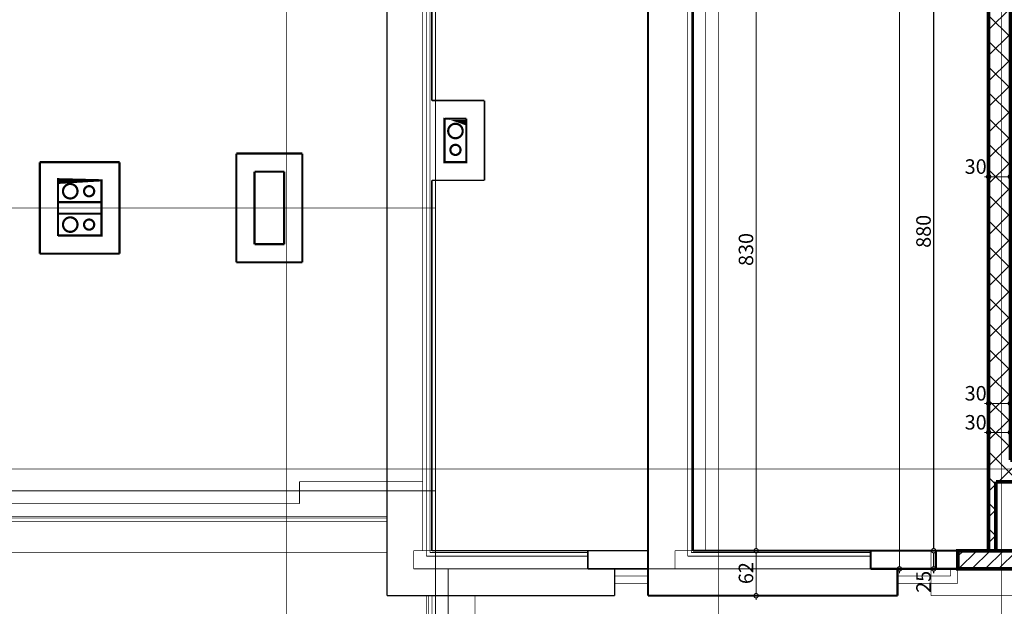
# Model space of a CAD drawing. Extents: x 81077 to 92920, y 88559 to 97631.
# Drawn here: x 82340 to 83698, y 93842 to 94650 of the extents above; entities that cross this region are included whole.
import ezdxf

# ---------------------------------------------------------------- set-up
doc = ezdxf.new("R2010")
doc.units = 0
doc.header["$MEASUREMENT"] = 0
for name, pattern in [('Dashed', [56.44444465637208, 28.22222232818604, -28.22222232818604]), ('Dashed3', [35.11111091999779, 16.66666666666666, -18.44444425333113]), ('Double Dashed copy', [226.66666666666663, 100, -50, 26.66666666666664, -50]), ('LONG_DASHED', [15.874999523162842, 9.524999856948853, -6.349999666213988])]:
    doc.linetypes.add(name, pattern=pattern)
for name, color, linetype in [('komini', 7, 'Continuous'), ('KOTI-ext', 7, 'Continuous'), ('lines', 7, 'Continuous'), ('wall-ext', 7, 'Continuous'), ('WALLS-EXT', 7, 'Continuous')]:
    doc.layers.add(name, color=color, linetype=linetype)
doc.styles.add('GENERATED_STYLE_1', font='TIMES.TTF')
doc.dimstyles.new('Dimstyle_1E4B7', dxfattribs={"dimtxt": 20, "dimasz": 11.4, "dimexe": 0.18, "dimexo": 0, "dimgap": 0.09, "dimtad": 1, "dimdec": 0, "dimzin": 0, "dimdsep": 46, "dimtxsty": 'GENERATED_STYLE_1', "dimblk": 'ARROWHEAD_1', "dimblk1": 'ARROWHEAD_1', "dimblk2": 'ARROWHEAD_1', "dimcen": 0.09, "dimclrd": 11, "dimclre": 11, "dimclrt": 11, "dimazin": 0, "dimtfac": 1, "dimtdec": 4, "dimtmove": 0, "dimatfit": 0, "dimfxl": 0, "dimtolj": 1, "dimtzin": 0, "dimarcsym": 0})
pattern_1 = [(45, (0, 0), (-17.67766952966369, 17.67766952966369), []), (135, (0, 0), (17.67766952966369, 17.67766952966369), [])]

# ---------------------------------------------------------------- blocks, each defined once
blk = doc.blocks.new('SLAB_425', base_point=(82393.16016771483, 94398.90271329194))
at = {"layer": 'komini', "color": 3, "linetype": 'Continuous', "const_width": 3.00000011920929}
blk.add_lwpolyline([(82393.16016771483, 94398.90271329194), (82453.16016771492, 94398.90271329187), (82453.16016771493, 94428.90271329189), (82393.16016771489, 94428.90271329196)], close=True, dxfattribs=at)
for points in [[(82417.2221448893, 94406.83164547998, -0.9999999999999999), (82403.08000926558, 94420.97378110372, -0.9999999999999999)], [(82441.11900582067, 94408.95296582356, -0.9999999999999999), (82431.21951088404, 94418.8524607602, -0.9999999999999999)]]:
    blk.add_lwpolyline(points, format="xyb", close=True, dxfattribs=at)
blk = doc.blocks.new('SLAB_426', base_point=(82393.16016771483, 94382.90271329187))
at = {"layer": 'komini', "color": 3, "linetype": 'Continuous', "const_width": 3.00000011920929}
blk.add_lwpolyline([(82393.16016771483, 94382.90271329187), (82453.16016771492, 94382.90271329194), (82453.16016771493, 94352.90271329193), (82393.16016771489, 94352.90271329186)], close=True, dxfattribs=at)
for points in [[(82417.2221448893, 94374.97378110384, 0.9999999999999999), (82403.08000926558, 94360.83164548011, 0.9999999999999999)], [(82441.11900582067, 94372.85246076026, 0.9999999999999999), (82431.21951088404, 94362.95296582361, 0.9999999999999999)]]:
    blk.add_lwpolyline(points, format="xyb", close=True, dxfattribs=at)
blk = doc.blocks.new('SLAB_427', base_point=(82926.16016771496, 94513.90058555856))
at = {"layer": 'komini', "color": 3, "linetype": 'Continuous', "const_width": 3.00000011920929}
blk.add_lwpolyline([(82926.16016771496, 94513.90058555856), (82926.16016771489, 94453.90058555847), (82956.1601677149, 94453.90058555845), (82956.16016771497, 94513.90058555851)], close=True, dxfattribs=at)
for points in [[(82934.089099903, 94489.83860838409, -0.9999999999999999), (82948.23123552672, 94503.98074400781, -0.9999999999999999)], [(82936.21042024657, 94465.94174745271, -0.9999999999999999), (82946.10991518322, 94475.84124238935, -0.9999999999999999)]]:
    blk.add_lwpolyline(points, format="xyb", close=True, dxfattribs=at)
blk = doc.blocks.new('WALL_5810', base_point=(83706.16016771487, 94768.40058555875))
at = {"layer": 'wall-ext'}
h = blk.add_hatch(dxfattribs=at)
h.set_pattern_fill('CONCRETE BLOCK', scale=25, angle=45, style=0, pattern_type=0)
h.set_pattern_definition(pattern_1)
h.paths.add_polyline_path([(83676.16016771487, 94768.40058555882), (83676.16016771487, 94043.40058555879), (83706.16016771487, 94043.40058555879), (83706.16016771487, 94768.40058555882)], flags=0)
at = {"layer": 'wall-ext', "color": 7, "linetype": 'Continuous', "const_width": 5}
for points in [[(83676.16016771487, 94768.40058555882), (83676.16016771487, 94043.40058555879)], [(83706.16016771487, 94043.40058555879), (83706.16016771487, 94768.40058555882)]]:
    blk.add_lwpolyline(points, dxfattribs=at)
blk = doc.blocks.new('WALL_5852', base_point=(83676.1601677149, 93918.40058555882))
at = {"layer": 'wall-ext'}
h = blk.add_hatch(dxfattribs=at)
h.set_pattern_fill('CONCRETE BLOCK', scale=25, angle=45, style=0, pattern_type=0)
h.set_pattern_definition(pattern_1)
h.paths.add_polyline_path([(83686.1601677149, 94013.40058555879), (83676.1601677149, 94043.40058555879), (83676.1601677149, 93918.4005855588), (83686.1601677149, 93918.4005855588)], flags=0)
at = {"layer": 'wall-ext', "color": 7, "linetype": 'Continuous', "const_width": 5}
for points in [[(83676.1601677149, 94043.40058555879), (83676.1601677149, 93918.40058555882)], [(83686.1601677149, 93918.40058555882), (83686.1601677149, 94013.40058555879)]]:
    blk.add_lwpolyline(points, dxfattribs=at)
blk = doc.blocks.new('WALL_6041', base_point=(82393.16016771483, 94382.90271329193))
at = {"layer": 'komini', "color": 3, "linetype": 'Continuous', "const_width": 3.00000011920929}
for points in [[(82453.16016771489, 94382.90271329193), (82393.16016771483, 94382.90271329193)], [(82393.16016771483, 94382.90271329193), (82393.16016771483, 94352.90271329184)], [(82453.16016771489, 94352.90271329184), (82453.16016771489, 94382.90271329193)], [(82393.16016771483, 94352.90271329184), (82453.16016771489, 94352.90271329184)]]:
    blk.add_lwpolyline(points, dxfattribs=at)
blk = doc.blocks.new('WALL_6042', base_point=(82393.16016771483, 94428.90271329202))
at = {"layer": 'komini', "color": 3, "linetype": 'Continuous', "const_width": 3.00000011920929}
for points in [[(82453.16016771489, 94428.90271329202), (82393.16016771483, 94428.90271329202)], [(82393.16016771483, 94428.90271329202), (82393.16016771483, 94398.90271329193)], [(82453.16016771489, 94398.90271329193), (82453.16016771489, 94428.90271329202)], [(82393.16016771483, 94398.90271329193), (82453.16016771489, 94398.90271329193)]]:
    blk.add_lwpolyline(points, dxfattribs=at)
blk = doc.blocks.new('WALL_6050', base_point=(82926.16016771481, 94453.90058555845))
at = {"layer": 'komini', "color": 3, "linetype": 'Continuous', "const_width": 3.00000011920929}
for points in [[(82956.1601677149, 94513.90058555851), (82926.16016771481, 94513.90058555851)], [(82926.16016771481, 94513.90058555851), (82926.16016771481, 94453.90058555845)], [(82956.1601677149, 94453.90058555845), (82956.1601677149, 94513.90058555851)], [(82926.16016771481, 94453.90058555845), (82956.1601677149, 94453.90058555845)]]:
    blk.add_lwpolyline(points, dxfattribs=at)
blk = doc.blocks.new('WALL_6088', base_point=(83752.65713060545, 94043.40058555879))
at = {"layer": 'wall-ext'}
h = blk.add_hatch(dxfattribs=at)
h.set_pattern_fill('CONCRETE BLOCK', scale=25, angle=45, style=0, pattern_type=0)
h.set_pattern_definition(pattern_1)
h.paths.add_polyline_path([(83752.65713060545, 94043.40058555879), (83676.1601677149, 94043.40058555879), (83686.1601677149, 94013.40058555879), (83752.65713060545, 94013.40058555879)], flags=0)
at = {"layer": 'wall-ext', "color": 7, "linetype": 'Continuous', "const_width": 5}
for points in [[(83752.65713060545, 94043.40058555879), (83706.16016771487, 94043.40058555879)], [(83752.65713060545, 94013.40058555879), (83752.65713060545, 94043.40058555879)], [(83686.1601677149, 94013.40058555879), (83752.65713060545, 94013.40058555879)]]:
    blk.add_lwpolyline(points, dxfattribs=at)
blk = doc.blocks.new('WALL_6131', base_point=(82705.16016771489, 94340.9027132919))
at = {"layer": 'wall-ext', "color": 3, "linetype": 'Continuous', "const_width": 3.00000011920929}
for points in [[(82730.16016771489, 94315.9027132919), (82730.16016771486, 94465.90271329194)], [(82705.16016771486, 94440.90271329194), (82705.16016771489, 94340.9027132919)]]:
    blk.add_lwpolyline(points, dxfattribs=at)
blk = doc.blocks.new('WALL_6132', base_point=(82705.16016771489, 94440.90271329194))
at = {"layer": 'wall-ext', "color": 3, "linetype": 'Continuous', "const_width": 3.00000011920929}
for points in [[(82730.16016771486, 94465.90271329194), (82639.16016771493, 94465.90271329194)], [(82664.16016771493, 94440.90271329194), (82705.16016771486, 94440.90271329194)]]:
    blk.add_lwpolyline(points, dxfattribs=at)
blk = doc.blocks.new('WALL_6133', base_point=(82664.1601677149, 94340.9027132919))
at = {"layer": 'wall-ext', "color": 3, "linetype": 'Continuous', "const_width": 3.00000011920929}
for points in [[(82639.16016771493, 94465.90271329194), (82639.1601677149, 94315.9027132919)], [(82664.1601677149, 94340.9027132919), (82664.16016771493, 94440.90271329194)]]:
    blk.add_lwpolyline(points, dxfattribs=at)
blk = doc.blocks.new('WALL_6134', base_point=(82705.16016771489, 94340.9027132919))
at = {"layer": 'wall-ext', "color": 3, "linetype": 'Continuous', "const_width": 3.00000011920929}
for points in [[(82705.16016771489, 94340.9027132919), (82664.1601677149, 94340.9027132919)], [(82639.1601677149, 94315.9027132919), (82730.16016771489, 94315.9027132919)]]:
    blk.add_lwpolyline(points, dxfattribs=at)
blk = doc.blocks.new('WALL_6135', base_point=(82393.16016771483, 94428.90271329202))
at = {"layer": 'wall-ext', "color": 3, "linetype": 'Continuous', "const_width": 3.00000011920929}
for points in [[(82478.16016771493, 94453.90271329205), (82368.16016771483, 94453.90271329205)], [(82393.16016771483, 94428.90271329202), (82453.16016771492, 94428.90271329205)]]:
    blk.add_lwpolyline(points, dxfattribs=at)
blk = doc.blocks.new('WALL_6136', base_point=(82453.16016771489, 94352.90271329184))
at = {"layer": 'wall-ext', "color": 3, "linetype": 'Continuous', "const_width": 3.00000011920929}
for points in [[(82453.16016771487, 94352.90271329184), (82393.16016771483, 94352.90271329189)], [(82368.16016771483, 94327.90271329189), (82478.16016771487, 94327.90271329184)]]:
    blk.add_lwpolyline(points, dxfattribs=at)
blk = doc.blocks.new('WALL_6137', base_point=(82453.16016771492, 94428.90271329205))
at = {"layer": 'wall-ext', "color": 3, "linetype": 'Continuous', "const_width": 3.00000011920929}
for points in [[(82478.16016771487, 94327.90271329184), (82478.16016771493, 94453.90271329205)], [(82453.16016771492, 94428.90271329205), (82453.16016771489, 94352.90271329184)]]:
    blk.add_lwpolyline(points, dxfattribs=at)
blk = doc.blocks.new('WALL_6138', base_point=(82393.16016771483, 94352.90271329184))
at = {"layer": 'wall-ext', "color": 3, "linetype": 'Continuous', "const_width": 3.00000011920929}
for points in [[(82368.16016771483, 94453.90271329205), (82368.16016771483, 94327.9027132919)], [(82393.16016771483, 94352.90271329189), (82393.16016771483, 94428.90271329202)]]:
    blk.add_lwpolyline(points, dxfattribs=at)
blk = doc.blocks.new('COLUMN_1928', base_point=(83693.66016771489, 93905.9005855588))
at = {"layer": 'WALLS-EXT'}
h = blk.add_hatch(dxfattribs=at)
h.set_pattern_fill('COMMON BRICK', color=1, scale=12.99999952316284, angle=45, style=0, pattern_type=0)
h.set_pattern_definition([(45, (0, 0), (-9.192387818250328, 9.19238781825033), [])])
h.paths.add_polyline_path([(83633.66016771489, 93893.4005855588), (83753.66016771489, 93893.4005855588), (83753.66016771489, 93918.4005855588), (83633.66016771489, 93918.4005855588)], flags=0)
at = {"layer": 'WALLS-EXT', "color": 30, "linetype": 'Continuous', "const_width": 5}
blk.add_lwpolyline([(83633.66016771489, 93893.4005855588), (83753.66016771489, 93893.4005855588), (83753.66016771489, 93918.4005855588), (83633.66016771489, 93918.4005855588)], close=True, dxfattribs=at)
blk = doc.blocks.new('*D873')
at = {"layer": 'KOTI-ext', "color": 11, "linetype": 'Continuous', "const_width": 1.5}
for points in [[(83344.39153661566, 94748.40058555882), (83352.64153661566, 94748.40058555882)], [(83355.64153661566, 94745.40058555882), (83355.64153661566, 93921.40058555882)], [(83358.64153661566, 94748.40058555882), (83366.89153661564, 94748.40058555882)], [(83344.39153661566, 93918.40058555882), (83352.64153661566, 93918.40058555882)], [(83358.64153661566, 93918.40058555882), (83366.89153661564, 93918.40058555882)]]:
    blk.add_lwpolyline(points, dxfattribs=at)
for points in [[(83352.64153661566, 94748.40058555882, 1), (83358.64153661566, 94748.40058555882, 1)], [(83352.64153661566, 93918.40058555882, 1), (83358.64153661566, 93918.40058555882, 1)]]:
    blk.add_lwpolyline(points, format="xyb", close=True, dxfattribs=at)
at = {"layer": 'KOTI-ext', "color": 11, "style": 'GENERATED_STYLE_1', "oblique": -2.504478167265416e-06}
blk.add_text('830', height=20, rotation=90, dxfattribs=at).set_placement((83351.64153642567, 94310.90058449013))
blk = doc.blocks.new('ARROWHEAD_1')
at = {"color": 0, "linetype": 'Continuous'}
blk.add_line((0, 0), (-1, 0), dxfattribs=at)
blk.add_circle((0, 0), 0.25, dxfattribs=at)
blk = doc.blocks.new('*D874')
at = {"layer": 'KOTI-ext', "color": 11, "linetype": 'Continuous', "const_width": 1.5}
for points in [[(83344.39153661566, 93918.40058555882), (83352.64153661566, 93918.40058555882)], [(83355.64153661566, 93915.40058555882), (83355.64153661566, 93859.40058555882)], [(83358.64153661566, 93918.40058555882), (83366.89153661564, 93918.40058555882)], [(83344.39153661566, 93856.40058555882), (83352.64153661566, 93856.40058555882)], [(83355.64153661566, 93853.40058555882), (83355.64153661566, 93850.40058555882)], [(83358.64153661566, 93856.40058555882), (83366.89153661564, 93856.40058555882)]]:
    blk.add_lwpolyline(points, dxfattribs=at)
for points in [[(83352.64153661566, 93918.40058555882, 1), (83358.64153661566, 93918.40058555882, 1)], [(83352.64153661566, 93856.40058555882, 1), (83358.64153661566, 93856.40058555882, 1)]]:
    blk.add_lwpolyline(points, format="xyb", close=True, dxfattribs=at)
at = {"layer": 'KOTI-ext', "color": 11, "style": 'GENERATED_STYLE_1', "oblique": -2.504478167265416e-06}
blk.add_text('62', height=20, rotation=90, dxfattribs=at).set_placement((83351.64153642567, 93872.40058484636))
blk = doc.blocks.new('*D1131')
at = {"layer": 'KOTI-ext', "color": 11, "linetype": 'Continuous', "const_width": 1.5}
for points in [[(83676.16016771487, 94124.40296751313), (83676.16016771487, 94132.65296751313)], [(83706.16016771487, 94124.40296751313), (83706.16016771487, 94132.65296751313)], [(83670.16016771487, 94121.40296751315), (83673.16016771487, 94121.40296751315)], [(83676.16016771487, 94110.15296751315), (83676.16016771487, 94118.40296751315)], [(83679.16016771487, 94121.40296751315), (83703.16016771487, 94121.40296751315)], [(83706.16016771487, 94110.15296751315), (83706.16016771487, 94118.40296751315)]]:
    blk.add_lwpolyline(points, dxfattribs=at)
for points in [[(83673.16016771487, 94121.40296751315, 1), (83679.16016771487, 94121.40296751315, 1)], [(83703.16016771487, 94121.40296751315, 1), (83709.16016771487, 94121.40296751315, 1)]]:
    blk.add_lwpolyline(points, format="xyb", close=True, dxfattribs=at)
at = {"layer": 'KOTI-ext', "color": 11, "style": 'GENERATED_STYLE_1', "oblique": -2.504478167265416e-06}
blk.add_text('30', height=20, dxfattribs=at).set_placement((83643.16016700241, 94125.40296770314))
blk = doc.blocks.new('*D1179')
at = {"layer": 'KOTI-ext', "color": 11, "linetype": 'Continuous', "const_width": 1.5}
for points in [[(83676.16016771487, 94436.89993829573), (83676.16016771487, 94445.14993829571)], [(83706.16016771487, 94436.89993829573), (83706.16016771487, 94445.14993829571)], [(83670.16016771487, 94433.89993829573), (83673.16016771487, 94433.89993829573)], [(83676.16016771487, 94422.64993829573), (83676.16016771487, 94430.89993829573)], [(83679.16016771487, 94433.89993829573), (83703.16016771487, 94433.89993829573)], [(83706.16016771487, 94422.64993829573), (83706.16016771487, 94430.89993829573)]]:
    blk.add_lwpolyline(points, dxfattribs=at)
for points in [[(83673.16016771487, 94433.89993829573, 1), (83679.16016771487, 94433.89993829573, 1)], [(83703.16016771487, 94433.89993829573, 1), (83709.16016771487, 94433.89993829573, 1)]]:
    blk.add_lwpolyline(points, format="xyb", close=True, dxfattribs=at)
at = {"layer": 'KOTI-ext', "color": 11, "style": 'GENERATED_STYLE_1', "oblique": -2.504478167265416e-06}
blk.add_text('30', height=20, dxfattribs=at).set_placement((83643.16016700241, 94437.89993848572))
blk = doc.blocks.new('*D1253')
at = {"layer": 'KOTI-ext', "color": 11, "linetype": 'Continuous', "const_width": 1.5}
for points in [[(83550.2638805193, 95928.40271329194), (83542.0138805193, 95928.40271329194)], [(83553.2638805193, 95931.40271329193), (83553.2638805193, 95934.40271329193)], [(83553.2638805193, 93896.4005855588), (83553.2638805193, 95925.40271329194)], [(83564.51388051928, 95928.40271329194), (83556.2638805193, 95928.40271329194)], [(83550.2638805193, 93893.4005855588), (83542.0138805193, 93893.4005855588)], [(83553.2638805193, 93887.40058555882), (83553.2638805193, 93890.40058555882)], [(83564.51388051928, 93893.4005855588), (83556.2638805193, 93893.4005855588)]]:
    blk.add_lwpolyline(points, dxfattribs=at)
for points in [[(83550.2638805193, 95928.40271329194, 1), (83556.2638805193, 95928.40271329194, 1)], [(83550.2638805193, 93893.4005855588, 1), (83556.2638805193, 93893.4005855588, 1)]]:
    blk.add_lwpolyline(points, format="xyb", close=True, dxfattribs=at)
at = {"layer": 'KOTI-ext', "color": 11, "style": 'GENERATED_STYLE_1', "oblique": -2.504478167265416e-06}
blk.add_text('2\xa0035', height=20, rotation=90, dxfattribs=at).set_placement((83549.26388032931, 94877.15164782233))
blk = doc.blocks.new('*D1254')
at = {"layer": 'KOTI-ext', "color": 11, "linetype": 'Continuous', "const_width": 1.5}
for points in [[(89681.05645491045, 95928.40271329194), (89672.80645491045, 95928.40271329194)], [(89684.05645491045, 95931.40271329193), (89684.05645491045, 95934.40271329193)], [(89684.05645491045, 93896.4005855588), (89684.05645491045, 95925.40271329194)], [(89695.30645491043, 95928.40271329194), (89687.05645491045, 95928.40271329194)], [(89681.05645491045, 93893.4005855588), (89672.80645491045, 93893.4005855588)], [(89684.05645491045, 93887.40058555882), (89684.05645491045, 93890.40058555882)], [(89695.30645491043, 93893.4005855588), (89687.05645491045, 93893.4005855588)]]:
    blk.add_lwpolyline(points, dxfattribs=at)
for points in [[(89681.05645491045, 95928.40271329194, 1), (89687.05645491045, 95928.40271329194, 1)], [(89681.05645491045, 93893.4005855588, 1), (89687.05645491045, 93893.4005855588, 1)]]:
    blk.add_lwpolyline(points, format="xyb", close=True, dxfattribs=at)
at = {"layer": 'KOTI-ext', "color": 11, "style": 'GENERATED_STYLE_1', "oblique": -2.504478167265416e-06}
blk.add_text('2\xa0035', height=20, rotation=90, dxfattribs=at).set_placement((89680.05645472046, 94877.15164782233))
blk = doc.blocks.new('*D1469')
at = {"layer": 'KOTI-ext', "color": 11, "linetype": 'Continuous', "const_width": 1.5}
for points in [[(83676.1601677149, 94084.39933151756), (83676.1601677149, 94092.64933151755)], [(83706.16016771487, 94084.39933151756), (83706.16016771487, 94092.64933151755)], [(83670.1601677149, 94081.39933151756), (83673.1601677149, 94081.39933151756)], [(83676.1601677149, 94070.14933151756), (83676.1601677149, 94078.39933151756)], [(83679.16016771489, 94081.39933151756), (83703.16016771487, 94081.39933151756)], [(83706.16016771487, 94070.14933151756), (83706.16016771487, 94078.39933151756)]]:
    blk.add_lwpolyline(points, dxfattribs=at)
for points in [[(83673.1601677149, 94081.39933151756, 1), (83679.16016771489, 94081.39933151756, 1)], [(83703.16016771487, 94081.39933151756, 1), (83709.16016771487, 94081.39933151756, 1)]]:
    blk.add_lwpolyline(points, format="xyb", close=True, dxfattribs=at)
at = {"layer": 'KOTI-ext', "color": 11, "style": 'GENERATED_STYLE_1', "oblique": -2.504478167265416e-06}
blk.add_text('30', height=20, dxfattribs=at).set_placement((83643.16016700244, 94085.39933170755))
blk = doc.blocks.new('*D2087')
at = {"layer": 'KOTI-ext', "color": 11, "linetype": 'Continuous', "const_width": 1.5}
for points in [[(83597.41051004567, 93918.40058555882), (83589.16051004567, 93918.40058555882)], [(83600.41051004567, 93896.4005855588), (83600.41051004567, 93915.40058555882)], [(83611.66051004565, 93918.40058555882), (83603.41051004567, 93918.40058555882)], [(83597.41051004567, 93893.4005855588), (83589.16051004567, 93893.4005855588)], [(83600.41051004567, 93887.40058555882), (83600.41051004567, 93890.40058555882)], [(83611.66051004565, 93893.4005855588), (83603.41051004567, 93893.4005855588)]]:
    blk.add_lwpolyline(points, dxfattribs=at)
for points in [[(83597.41051004567, 93918.40058555882, 1), (83603.41051004567, 93918.40058555882, 1)], [(83597.41051004567, 93893.4005855588, 1), (83603.41051004567, 93893.4005855588, 1)]]:
    blk.add_lwpolyline(points, format="xyb", close=True, dxfattribs=at)
at = {"layer": 'KOTI-ext', "color": 11, "style": 'GENERATED_STYLE_1', "oblique": -2.504478167265416e-06}
blk.add_text('25', height=20, rotation=90, dxfattribs=at).set_placement((83596.41050985568, 93860.40058484636))
blk = doc.blocks.new('*D2088')
at = {"layer": 'KOTI-ext', "color": 11, "linetype": 'Continuous', "const_width": 1.5}
for points in [[(83597.41051004567, 94798.40058555882), (83589.16051004567, 94798.40058555882)], [(83600.41051004567, 93921.40058555882), (83600.41051004567, 94795.40058555882)], [(83611.66051004565, 94798.40058555882), (83603.41051004567, 94798.40058555882)], [(83597.41051004567, 93918.40058555882), (83589.16051004567, 93918.40058555882)], [(83611.66051004565, 93918.40058555882), (83603.41051004567, 93918.40058555882)]]:
    blk.add_lwpolyline(points, dxfattribs=at)
for points in [[(83597.41051004567, 94798.40058555882, 1), (83603.41051004567, 94798.40058555882, 1)], [(83597.41051004567, 93918.40058555882, 1), (83603.41051004567, 93918.40058555882, 1)]]:
    blk.add_lwpolyline(points, format="xyb", close=True, dxfattribs=at)
at = {"layer": 'KOTI-ext', "color": 11, "style": 'GENERATED_STYLE_1', "oblique": -2.504478167265416e-06}
blk.add_text('880', height=20, rotation=90, dxfattribs=at).set_placement((83596.41050985568, 94335.90058449013))
blk = doc.blocks.new('DIM_1216', base_point=(83355.64153661566, 95848.40058555877))
at = {"layer": 'KOTI-ext', "color": 11, "linetype": 'Continuous'}
dim = blk.add_linear_dim(base=(83355.64153661566, 95848.40058555877), p1=(83268.66016771489, 93918.40058555882), p2=(83160.66016771489, 93856.40058555882), angle=270, dimstyle='Dimstyle_1E4B7', dxfattribs=at)
dim.commit()
dim.dimension.update_dxf_attribs({"geometry": '*D874', "text_midpoint": (83341.64153642567, 93879.90058484636), "text_rotation": 270})
dim = blk.add_aligned_dim(p1=(83268.66016771489, 94748.40058555882), p2=(83268.66016771489, 93918.40058555882), distance=86.98136890077149, dimstyle='Dimstyle_1E4B7', dxfattribs=at)
dim.commit()
dim.dimension.update_dxf_attribs({"geometry": '*D873', "text_midpoint": (83341.64153642567, 94325.90058449013), "text_rotation": 270})
blk = doc.blocks.new('DIM_5156', base_point=(83706.16016771487, 94121.40296751315))
at = {"layer": 'KOTI-ext', "color": 11, "linetype": 'Continuous'}
dim = blk.add_aligned_dim(p1=(83676.16016771487, 94405.90058555876), p2=(83706.16016771487, 94405.90058555876), distance=-284.4976180456142, dimstyle='Dimstyle_1E4B7', dxfattribs=at)
dim.commit()
dim.dimension.update_dxf_attribs({"geometry": '*D1131', "text_midpoint": (83658.16016700241, 94135.40296770314)})
blk = doc.blocks.new('DIM_5161', base_point=(83706.16016771487, 94433.89993829573))
at = {"layer": 'KOTI-ext', "color": 11, "linetype": 'Continuous'}
dim = blk.add_aligned_dim(p1=(83676.16016771487, 94405.90058555876), p2=(83706.16016771487, 94405.90058555876), distance=27.999352736966102, dimstyle='Dimstyle_1E4B7', dxfattribs=at)
dim.commit()
dim.dimension.update_dxf_attribs({"geometry": '*D1179', "text_midpoint": (83658.16016700241, 94447.89993848572)})
blk = doc.blocks.new('DIM_5175', base_point=(83706.16016771487, 94081.39933151756))
at = {"layer": 'KOTI-ext', "color": 11, "linetype": 'Continuous'}
dim = blk.add_linear_dim(base=(83706.16016771487, 94081.39933151756), p1=(83676.1601677149, 93918.40058555882), p2=(83706.16016771487, 94043.40058555879), dimstyle='Dimstyle_1E4B7', dxfattribs=at)
dim.commit()
dim.dimension.update_dxf_attribs({"geometry": '*D1469', "text_midpoint": (83658.16016700244, 94095.39933170755)})
blk = doc.blocks.new('DIM_5192', base_point=(83600.41051004567, 93918.40058555882))
at = {"layer": 'KOTI-ext', "color": 11, "linetype": 'Continuous'}
for p1, p2, picture, middle in [((83633.6601677149, 93918.40058555882), (83676.1601677149, 94798.40058555882), '*D2088', (83586.41050985568, 94343.40058449013)), ((83753.66016771489, 93893.4005855588), (83633.6601677149, 93918.40058555882), '*D2087', (83586.41050985568, 93875.40058484636))]:
    dim = blk.add_linear_dim(base=(83600.41051004567, 93918.40058555882), p1=p1, p2=p2, angle=90, dimstyle='Dimstyle_1E4B7', dxfattribs=at)
    dim.commit()
    dim.dimension.update_dxf_attribs({"geometry": picture, "text_midpoint": middle, "text_rotation": 90})

msp = doc.modelspace()

# ---------------------------------------------------------------- linework, layer by layer
at = {"color": 45, "linetype": 'Double Dashed copy', "const_width": 1}
for points in [[(82708.6601677149, 96543.30247721366), (82708.6601677149, 93271.22401395455)], [(82913.66016771487, 96543.30247721364), (82913.66016771487, 93271.22401395455)], [(83303.66016771489, 96543.30247721364), (83303.66016771489, 93271.22401395455)], [(83693.66016771487, 96543.30247721364), (83693.66016771487, 93271.22401395455)], [(82913.66016771487, 94390.90058555883), (81227.88011424651, 94390.90058555883)], [(91764.94940049601, 94030.90058555875), (81472.36663226123, 94030.90058555885)], [(81227.88011424651, 94000.90058555882), (82913.66016771487, 94000.90058555882)]]:
    msp.add_lwpolyline(points, dxfattribs=at)
at = {"layer": 'lines', "color": 91, "linetype": 'Dashed', "const_width": 1.000000014901161}
for points in [[(82896.16016771487, 95848.40271329193), (82896.16016771487, 93918.40058555882)], [(83286.16016771489, 95848.40271329193), (83286.16016771489, 93918.40058555882)], [(82883.66016771487, 93918.40058555882), (82908.66016771487, 93918.40058555882)], [(83596.66016771487, 93918.40058555882), (83596.66016771487, 93856.40058555882)], [(82883.66016771487, 93893.40058555882), (83513.6601677149, 93893.40058555882)], [(83596.66016771487, 93856.4005855588), (85168.66016771487, 93856.40058555882)]]:
    msp.add_lwpolyline(points, dxfattribs=at)
at = {"layer": 'lines', "color": 133, "linetype": 'Continuous', "const_width": 2.000000029802322}
for points in [[(82846.66016771487, 94748.40058555882), (82846.66016771487, 93856.40058555882)], [(82908.66016771487, 94748.40058555882), (82908.66016771487, 94538.90058555853)], [(82908.65586504235, 94538.90058555853), (82981.16016771484, 94538.90058555853)], [(82981.16016771484, 94538.90058555853), (82981.16016771484, 94428.90058555847)], [(82908.65586504235, 94428.90058555847), (82981.16016771484, 94428.90058555847)], [(82908.66016771487, 94428.90058555847), (82908.66016771487, 93918.40058555882)], [(82908.66016771487, 93918.40058555882), (83206.66016771489, 93918.40058555882)], [(83123.66016771489, 93918.40058555882), (83123.66016771489, 93893.40058555882)], [(83123.66016771489, 93893.4005855588), (83206.66016771489, 93893.4005855588)], [(83160.66016771489, 93856.40058555882), (83160.66016771489, 93893.4005855588)], [(82846.66016771487, 93856.40058555882), (83160.66016771489, 93856.40058555882)]]:
    msp.add_lwpolyline(points, dxfattribs=at)
at = {"layer": 'lines', "color": 91, "linetype": 'Continuous', "const_width": 1.000000014901161}
for points in [[(82906.16016771487, 93915.89900174056), (82906.16016771487, 94745.90058555882)], [(83266.16016771487, 93915.89900174056), (83266.16016771487, 94745.90058555882)], [(82901.16016771487, 93910.89900174056), (82901.16016771487, 94740.90058555882)], [(83261.16016771487, 93910.89900174056), (83261.16016771487, 94740.90058555882)], [(82846.66016771487, 93958.38900174058), (81678.65858389666, 93958.38900174058)], [(82846.66016771487, 93963.38900174058), (81683.65858389664, 93963.38900174058)], [(82846.66016771487, 93965.89058555884), (81686.16175153313, 93965.89058555884)], [(82846.66016771487, 93915.89058555884), (81636.16175153313, 93915.89058555884)], [(83123.66016771489, 93915.89900174056), (82906.16016771489, 93915.89900174056)], [(83513.6601677149, 93915.89900174056), (83266.16016771489, 93915.89900174056)], [(83123.66016771489, 93910.89900174056), (82901.16016771489, 93910.89900174056)], [(83513.6601677149, 93910.89900174056), (83261.16016771489, 93910.89900174056)], [(83623.6601677149, 93893.40058555882), (83623.6601677149, 93883.40058555882)], [(83206.66016771489, 93883.40058555882), (83160.66016771489, 93883.40058555882)], [(83160.66016771489, 93873.40058555882), (83206.66016771489, 93873.40058555882)], [(82901.1601677149, 93856.40058555882), (82901.1601677149, 93623.39575040137)], [(82903.66016771489, 93856.40058555882), (82903.66016771492, 93620.89575040134)], [(82908.66016771487, 93856.40058555882), (82908.66016771492, 93615.89575040135)], [(82968.16016771489, 93856.40058555882), (82968.16016771489, 93556.39575040137)]]:
    msp.add_lwpolyline(points, dxfattribs=at)
at = {"layer": 'lines', "color": 161, "linetype": 'Continuous', "const_width": 3.00000011920929}
for points in [[(83206.66016771489, 94748.40058555882), (83206.66016771489, 93856.40058555882)], [(83268.66016771489, 94748.40058555882), (83268.66016771489, 93918.40058555882)], [(83268.66016771489, 93918.40058555882), (83633.6601677149, 93918.40058555882)], [(83513.6601677149, 93918.40058555882), (83513.6601677149, 93893.40058555882)], [(83603.66016771489, 93918.40058555882), (83603.66016771489, 93893.4005855588)], [(83513.6601677149, 93893.4005855588), (83633.66016771487, 93893.4005855588)], [(83550.6601677149, 93856.40058555882), (83550.6601677149, 93893.40058555882)], [(83206.66016771489, 93856.40058555882), (83550.6601677149, 93856.40058555882)]]:
    msp.add_lwpolyline(points, dxfattribs=at)
at = {"layer": 'lines', "color": 91, "linetype": 'LONG_DASHED', "const_width": 1.000000014901161}
for points in [[(82726.16500287234, 94013.40058555879), (82726.16500287234, 93983.39575040138)], [(82883.66016771487, 93893.40058555882), (82883.66016771487, 93918.40058555882)], [(83243.66016771487, 93893.40058555882), (83243.66016771487, 93918.40058555882)], [(83243.66016771487, 93918.40058555882), (83268.66016771489, 93918.40058555882)]]:
    msp.add_lwpolyline(points, dxfattribs=at)
at = {"layer": 'lines', "color": 91, "linetype": 'Dashed3', "const_width": 1.000000014901161}
for points in [[(82726.16500287231, 94013.4005855588), (82896.16016771486, 94013.4005855588)], [(82726.16500287231, 93983.39575040138), (81686.16016771489, 93983.39575040138)], [(82931.16016771489, 93893.40058555882), (82931.16016771489, 93593.39575040134)]]:
    msp.add_lwpolyline(points, dxfattribs=at)
at = {"layer": 'wall-ext', "color": 91, "linetype": 'Continuous', "const_width": 1.000000014901161}
for points in [[(83633.6601677149, 93918.40058555882), (83633.6601677149, 93873.40058555882)], [(83550.6601677149, 93883.40058555882), (83623.6601677149, 93883.40058555882)], [(83550.6601677149, 93873.40058555882), (83633.6601677149, 93873.40058555882)]]:
    msp.add_lwpolyline(points, dxfattribs=at)

# ---------------------------------------------------------------- block references
at = {"layer": 'komini', "color": 3, "linetype": 'Continuous'}
for name, p in [('SLAB_427', (82926.16016771496, 94513.90058555856)), ('SLAB_425', (82393.16016771483, 94398.90271329194)), ('SLAB_426', (82393.16016771483, 94382.90271329187))]:
    msp.add_blockref(name, p, dxfattribs=at)
at = {"layer": 'komini', "color": 3}
for name, p in [('WALL_6050', (82926.16016771481, 94453.90058555845)), ('WALL_6042', (82393.16016771483, 94428.90271329202)), ('WALL_6041', (82393.16016771483, 94382.90271329193))]:
    msp.add_blockref(name, p, dxfattribs=at)
at = {"layer": 'KOTI-ext', "color": 11, "linetype": 'Continuous'}
for name, p in [('DIM_5192', (83600.41051004567, 93918.40058555882)), ('DIM_1216', (83355.64153661566, 95848.40058555877)), ('DIM_5161', (83706.16016771487, 94433.89993829573)), ('DIM_5156', (83706.16016771487, 94121.40296751315)), ('DIM_5175', (83706.16016771487, 94081.39933151756))]:
    msp.add_blockref(name, p, dxfattribs=at)
at = {"layer": 'wall-ext', "color": 7}
for name, p in [('WALL_5810', (83706.16016771487, 94768.40058555875)), ('WALL_5852', (83676.1601677149, 93918.40058555882)), ('WALL_6088', (83752.65713060545, 94043.40058555879))]:
    msp.add_blockref(name, p, dxfattribs=at)
at = {"layer": 'wall-ext', "color": 3}
for name, p in [('WALL_6132', (82705.16016771489, 94440.90271329194)), ('WALL_6133', (82664.1601677149, 94340.9027132919)), ('WALL_6131', (82705.16016771489, 94340.9027132919)), ('WALL_6135', (82393.16016771483, 94428.90271329202)), ('WALL_6138', (82393.16016771483, 94352.90271329184)), ('WALL_6137', (82453.16016771492, 94428.90271329205)), ('WALL_6136', (82453.16016771489, 94352.90271329184)), ('WALL_6134', (82705.16016771489, 94340.9027132919))]:
    msp.add_blockref(name, p, dxfattribs=at)
at = {"layer": 'WALLS-EXT', "color": 30}
msp.add_blockref('COLUMN_1928', (83693.66016771489, 93905.9005855588), dxfattribs=at)

# ---------------------------------------------------------------- dimensions: what is measured, and where the dimension line sits
at = {"layer": 'KOTI-ext', "color": 11, "linetype": 'Continuous'}
for base, picture, middle in [((83553.2638805193, 95928.40271329194), '*D1253', (83539.26388032931, 94899.65164782233)), ((89684.05645491045, 95928.40271329194), '*D1254', (89670.05645472046, 94899.65164782233))]:
    dim = msp.add_linear_dim(base=base, p1=(83753.66016771489, 93893.4005855588), p2=(83674.66016771487, 95928.40271329194), angle=90, dimstyle='Dimstyle_1E4B7', dxfattribs=at)
    dim.commit()
    dim.dimension.update_dxf_attribs({"geometry": picture, "text_midpoint": middle, "text_rotation": 90})

doc.saveas('drawing.dxf')
